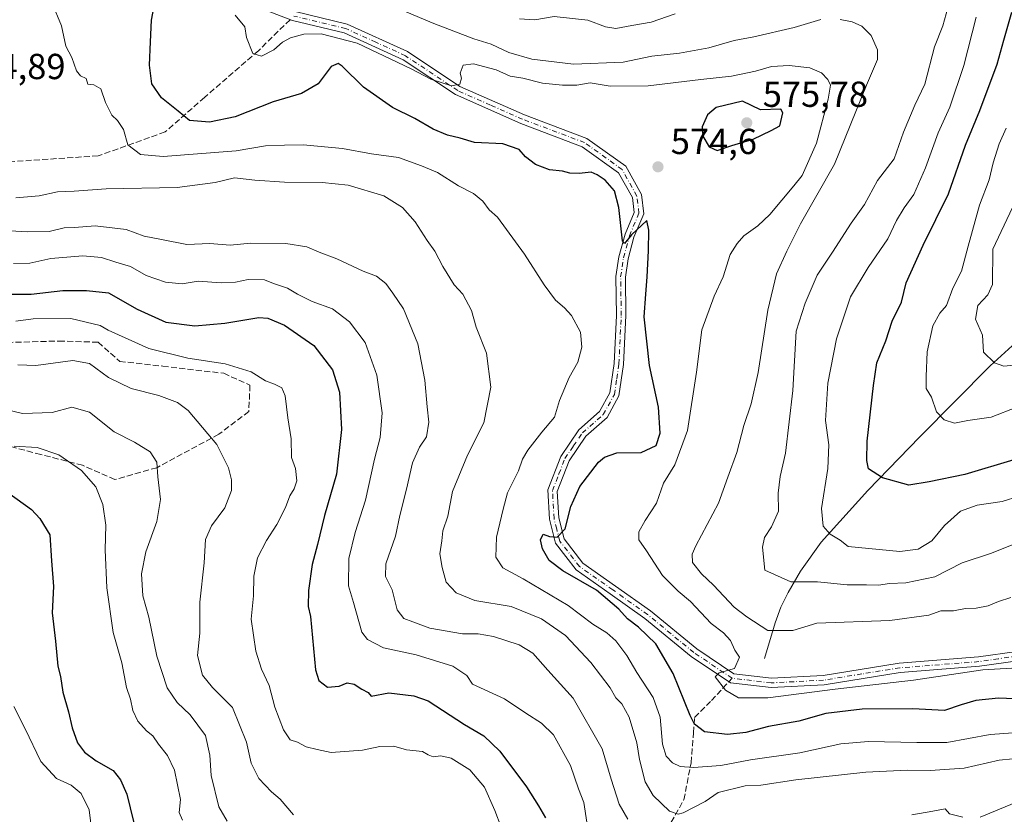
# Model space of a CAD drawing. Units: metres. Extents: x 590363 to 593818, y 4731336 to 4733695.
# Drawn here: x 592646 to 592918, y 4731816 to 4732036 of the extents above; entities that cross this region are included whole.
import ezdxf

# ---------------------------------------------------------------- set-up
doc = ezdxf.new("R2010")
doc.units = ezdxf.units.M
doc.header["$MEASUREMENT"] = 0
doc.linetypes.add('DGN Style 3', pattern=[2.307223458686699, 1.648016756204785, -0.6592067024819142])
doc.linetypes.add('DGN Style 4', pattern=[2.6384748266838614, 1.318413404963828, -0.6592067024819142, 0.001648016756204785, -0.6592067024819142])
for name, color, linetype, lineweight in [('Corriente natural lineal', 142, 'Continuous', 13), ('Curva de nivel maestra', 30, 'Continuous', 30), ('Curva de nivel normal', 30, 'Continuous', 0), ('Pista no pavimentada Cxs', 111, 'Continuous', 0), ('Pista no pavimentada eje', 91, 'DGN Style 4', 0), ('Punto de cota en terreno', 7, 'Continuous', 0), ('Rótulo de punto de cota en terreno', 7, 'Continuous', 0), ('Senda', 7, 'DGN Style 3', 0), ('Senda no paivmentada conexión', 7, 'DGN Style 3', 0)]:
    doc.layers.add(name, color=color, linetype=linetype, lineweight=lineweight)
doc.styles.add('Style-Arial', font='txt')

# ---------------------------------------------------------------- blocks, each defined once
blk = doc.blocks.new('5PATER')
at = {"layer": 'Punto de cota en terreno', "linetype": 'Continuous', "lineweight": 0}
h = blk.add_hatch(color=51, dxfattribs=at)
edge = h.paths.add_edge_path()
edge.add_ellipse((0, 0), major_axis=(-0.1095731443231308, -0.1110710700762829), ratio=0.9994222409660322, start_angle=0, end_angle=360)

msp = doc.modelspace()

# ---------------------------------------------------------------- linework, layer by layer
at = {"layer": 'Corriente natural lineal', "color": 142, "linetype": 'Continuous', "lineweight": 13}
msp.add_polyline3d([(592851.8800999997, 4731858.6801, 568.2246000000014), (592854.8300999999, 4731868.5701, 563.3669999999984), (592856.4401000004, 4731872.890100001, 561.5241999999998), (592858.4700999996, 4731876.9801, 560.4073999999965), (592861.9001000002, 4731882.880100001, 558.3665000000037), (592867.5900999998, 4731890.940099999, 555.7358999999997), (592880.4600999998, 4731905.210100001, 551.2716999999975), (592894.8701, 4731920.040100001, 546.4627000000038), (592914.3800999997, 4731939.720100001, 540.1521000000066), (592921.4401000004, 4731946.140100001, 537.0561000000016)], dxfattribs=at)
at = {"layer": 'Curva de nivel maestra', "color": 30, "linetype": 'Continuous', "lineweight": 30, "flags": 128}
for points, elevation in [([(592923.3700000001, 4731847.440099999), (592916.6200000001, 4731847.700099999), (592910.3399999999, 4731847.030099999), (592906.29, 4731845.850099999), (592901.7100000001, 4731844.3101), (592892.9199999999, 4731844.770099999), (592878.8899999997, 4731844.670100001), (592868.8499999996, 4731843.4301), (592861.4100000003, 4731841.370100001), (592852.9800000006, 4731839.9101), (592846.7000000002, 4731838.2401), (592841.6399999997, 4731837.630100001), (592835.2599999999, 4731838.390100001), (592832.5199999996, 4731840.540100001), (592831.2999999998, 4731842.890100001), (592826.6399999997, 4731854.5001), (592821.8600000005, 4731862.720100001), (592817.0800000001, 4731867.360099999), (592814.0300000003, 4731869.6501), (592811.6399999997, 4731872.370100001), (592805.4299999997, 4731877.630100001), (592796.0800000001, 4731882.920100001), (592792.2999999998, 4731885.800100001), (592790.4699999997, 4731889.0801), (592789.9299999997, 4731891.5601), (592790.6200000001, 4731893.100099999), (592792.4000000004, 4731892.460100001), (592794.4900000002, 4731892.3201), (592796.7300000006, 4731894.620100001), (592798.2999999998, 4731900.780099999), (592800.7800000003, 4731906.290100001), (592806, 4731913.0001), (592807.6399999997, 4731914.420100001), (592811.0599999996, 4731915.630100001), (592817.7400000002, 4731915.7501), (592821.9199999999, 4731917.700099999), (592823.0199999996, 4731921.0801), (592822.54, 4731928.270099999), (592820.1200000001, 4731939.840100001), (592818.6200000001, 4731953.3101), (592819.0800000001, 4731959.520099999), (592819.4699999997, 4731964.340100001), (592819.8399999999, 4731971.5601), (592819.9199999999, 4731977.2601), (592819.2999999998, 4731979.9801), (592815.0800000001, 4731975.970100001), (592813.1500000004, 4731973.600099999), (592812.5999999996, 4731974.280099999), (592811.6100000005, 4731983.540100001), (592810.4400000004, 4731988.1801), (592807.8300000001, 4731991.120100001), (592805.6100000005, 4731992.5601), (592803.9000000004, 4731993.3201), (592800.6399999997, 4731992.9801), (592798.0300000003, 4731993.0801), (592795.9699999997, 4731993.590100001), (592792.3799999999, 4731993.940099999), (592788.5, 4731995.4801), (592785.79, 4731997.540100001), (592783.9800000006, 4731999.610099999), (592779.4600000001, 4732001.220100001), (592771.6600000003, 4732001.5701), (592767.6900000004, 4732002.780099999), (592764.2100000001, 4732003.590100001), (592760.1799999997, 4732005.270099999), (592755.1399999997, 4732008.1801), (592748.9500000002, 4732011.2601), (592740.9299999997, 4732016.8201), (592735.0599999996, 4732022.6801), (592733.9000000004, 4732023.420100001), (592732.0199999996, 4732022.550100001), (592728.4000000004, 4732017.8201), (592723.7999999998, 4732015.110099999), (592715.9800000004, 4732012.840100001), (592705.4800000004, 4732008.630100001), (592698.3499999996, 4732007.170100001), (592692.8099999996, 4732007.600099999), (592689.6799999997, 4732010.190099999), (592685.0300000003, 4732013.940099999), (592682.3700000001, 4732017.8101), (592681.7000000002, 4732022.9301), (592682.04, 4732029.390100001), (592682.2800000003, 4732035.390100001), (592683.2000000002, 4732040.270099999)], 575), ([(592920.9000000004, 4731913.710100001), (592907.3200000003, 4731909.6601), (592897.4400000004, 4731907.5801), (592891.7999999998, 4731906.6601), (592884.5300000003, 4731908.720100001), (592880.6799999997, 4731911.200099999), (592880.2000000002, 4731913.5001), (592880.3399999999, 4731918.9001), (592882.0999999996, 4731934.2501), (592883, 4731940.550100001), (592885.4600000001, 4731946.6601), (592887.2699999996, 4731952.120100001), (592889.7800000003, 4731957.300100001), (592891.1399999997, 4731962.700099999), (592895.7999999998, 4731973.130100001), (592902.8200000003, 4731987.360099999), (592907.5599999996, 4732000.840100001), (592911.5099999999, 4732010.360099999), (592916.3200000003, 4732023.220100001), (592918.0800000001, 4732029.9101), (592920.3399999999, 4732037.600099999)], 550), ([(592838.7699999996, 4731999.3101), (592842.8399999999, 4732000.710100001), (592848.7999999998, 4732002.5101), (592853.7000000002, 4732004.8201), (592856.1699999999, 4732006.1801), (592856.9900000002, 4732009.7301), (592856.4000000004, 4732010.780099999), (592850.8300000001, 4732010.620100001), (592845.79, 4732012.950099999), (592838.4900000002, 4732011.2401), (592836.1399999997, 4732009.220100001), (592834.6799999997, 4732005.9001), (592834.8300000001, 4732003.3201), (592836.5999999996, 4732000.300100001), (592838.7699999996, 4731999.3101)], 575), ([(592641.9000000004, 4731959.520099999), (592649.04, 4731959.5601), (592657.7599999999, 4731960.590100001), (592664.3200000003, 4731960.5801), (592670.3700000001, 4731959.880100001), (592678.29, 4731955.380100001), (592686.2699999996, 4731951.8301), (592694.3099999996, 4731950.8201), (592702.54, 4731951.530099999), (592711.9900000002, 4731953.140100001), (592714.4900000002, 4731952.9301), (592719.0899999999, 4731950.970100001), (592727.2400000002, 4731945.3101), (592732.3600000005, 4731938.5801), (592734.29, 4731932.460100001), (592734.8600000005, 4731922.0801), (592733.5, 4731909.700099999), (592730.1600000003, 4731898.2401), (592728.2599999999, 4731890.2401), (592726.7199999997, 4731884.7601), (592725.7100000001, 4731877.5001), (592725.6799999997, 4731873.0701), (592726.2599999999, 4731870.360099999), (592727.6399999997, 4731855.5801), (592728.6299999999, 4731852.640100001), (592731, 4731850.7301), (592734.1900000004, 4731851.040100001), (592736.4100000003, 4731851.9301), (592738.4100000003, 4731851.630100001), (592740.4500000002, 4731850.1601), (592742.2199999997, 4731849.280099999), (592743.0999999996, 4731848.2401), (592747.9800000006, 4731849.1501), (592754.8799999999, 4731848.350099999), (592758.7999999998, 4731846.970100001), (592768.9299999997, 4731840.420100001), (592774.2100000001, 4731837.300100001), (592778.7000000002, 4731833.030099999), (592786.0800000001, 4731823.120100001), (592789.3700000001, 4731817.9101), (592791.3399999999, 4731814.5801)], 600), ([(592642.7999999998, 4731904.440099999), (592649.1200000001, 4731899.920100001), (592651.4100000003, 4731897.460100001), (592654.1600000003, 4731892.970100001), (592654.6200000001, 4731885.7601), (592655.1299999999, 4731878.620100001), (592654.7699999996, 4731871.340100001), (592655.7000000002, 4731863.530099999), (592656.3700000001, 4731856.610099999), (592657.0800000001, 4731853.720100001), (592657.7999999998, 4731849.370100001), (592659.3700000001, 4731843.9101), (592660.3700000001, 4731839.4801), (592661.8600000005, 4731835.390100001), (592663.7599999999, 4731832.720100001), (592666.9600000001, 4731830.3201), (592671.7199999997, 4731827.6801), (592673.7400000002, 4731825.130100001), (592675.4199999999, 4731821.130100001), (592678.2400000002, 4731809.8201)], 625)]:
    msp.add_lwpolyline(points, dxfattribs=dict(at, elevation=elevation))
at = {"layer": 'Curva de nivel normal', "color": 30, "linetype": 'Continuous', "lineweight": 0, "flags": 128}
for points, elevation in [([(592920.7100000001, 4731838.100099999), (592914.3799999999, 4731837.6801), (592902.3799999999, 4731835.460100001), (592894.0499999998, 4731835.4801), (592880.7100000001, 4731835.7501), (592873.0499999998, 4731835.040100001), (592861.7199999997, 4731832.590100001), (592848.0599999996, 4731830.600099999), (592839.8600000005, 4731829.0801), (592832.2800000003, 4731828.520099999), (592828.5300000003, 4731828.7601), (592826.4199999999, 4731829.790100001), (592824.6600000003, 4731831.640100001), (592823.7100000001, 4731834.9301), (592823.0199999996, 4731842.4901), (592821.0599999996, 4731847.890100001), (592816.5499999998, 4731854.780099999), (592813.8200000003, 4731859.5001), (592810.7300000006, 4731863.540100001), (592808.2400000002, 4731865.8201), (592804.3600000005, 4731868.200099999), (592797.5599999996, 4731873.390100001), (592785.0999999996, 4731880.790100001), (592779.5300000003, 4731883.800100001), (592777.5800000001, 4731886.790100001), (592777.7699999996, 4731892.3101), (592779.5899999999, 4731899.9901), (592780.8200000003, 4731904.5101), (592783.8600000005, 4731910.6501), (592784.9600000001, 4731913.880100001), (592786.4000000004, 4731916.340100001), (592790.2999999998, 4731921.350099999), (592793.79, 4731925.540100001), (592795.2199999997, 4731930.140100001), (592797.8499999996, 4731936.460100001), (592800.2100000001, 4731940.7501), (592801.3700000001, 4731944.920100001), (592800.9699999997, 4731949.0001), (592798.5, 4731953.6601), (592796.5999999996, 4731955.7601), (592794.04, 4731957.870100001), (592790.9299999997, 4731962.1501), (592785.4800000006, 4731970.640100001), (592778.0199999996, 4731980.840100001), (592775.7199999997, 4731982.870100001), (592773.9699999997, 4731985.2601), (592771.3600000005, 4731987.420100001), (592767.2599999999, 4731989.550100001), (592761.4199999999, 4731993.220100001), (592756.9900000002, 4731995.130100001), (592750.6100000005, 4731997.420100001), (592743.1900000004, 4731998.390100001), (592735.1699999999, 4731999.840100001), (592724.2699999996, 4732000.9301), (592719.0999999996, 4732000.850099999), (592713.8399999999, 4732000.640100001), (592705.75, 4731999.210100001), (592685.5, 4731997.6801), (592679.2300000004, 4731998.2601), (592675.7300000004, 4732000.870100001), (592674.5099999999, 4732005.100099999), (592672.9000000004, 4732007.640100001), (592671.3399999999, 4732009.140100001), (592669.5599999996, 4732012.620100001), (592668.2400000002, 4732016.420100001), (592666.3799999999, 4732017.4801), (592664.6299999999, 4732017.7301), (592664.1900000004, 4732019.2501), (592662.6600000003, 4732020.040100001), (592661.54, 4732021.4101), (592660.2300000004, 4732025.040100001), (592658.6100000005, 4732028.200099999), (592657.3799999999, 4732033.800100001), (592654.6799999997, 4732040.270099999)], 580), ([(592867.5099999999, 4732035.600099999), (592860.0700000003, 4732033.420100001), (592848.9699999997, 4732030.770099999), (592843.5199999996, 4732029.800100001), (592836.4699999997, 4732027.7601), (592828.4100000003, 4732026.280099999), (592820.7400000002, 4732025.420100001), (592812.7699999996, 4732023.8101), (592799.0800000001, 4732023.190099999), (592787.5099999999, 4732024.620100001), (592781.1200000001, 4732026.460100001), (592776.2999999998, 4732028.780099999), (592771.4699999997, 4732030.270099999), (592760.4100000003, 4732034.5101), (592742.6399999997, 4732042.090100001)], 565), ([(592923.7000000002, 4731891.460100001), (592914.7100000001, 4731887.840100001), (592906.5599999996, 4731885.170100001), (592899.0700000003, 4731881.280099999), (592891.04, 4731879.600099999), (592886.5199999996, 4731879.4901), (592883.4600000001, 4731878.960100001), (592880.0899999999, 4731879.0701), (592874.8200000003, 4731879.0601), (592866.5800000001, 4731879.880100001), (592859.2199999997, 4731879.920100001), (592852, 4731883.1801), (592851.3799999999, 4731889.5601), (592851.9299999997, 4731892.170100001), (592853.8600000005, 4731895.140100001), (592855.7400000002, 4731899.520099999), (592855.6500000004, 4731904.5001), (592856.25, 4731909.100099999), (592857.6900000004, 4731915.540100001), (592859.7100000001, 4731932.9301), (592860.6299999999, 4731949.3101), (592863.1399999997, 4731957.030099999), (592866.4900000002, 4731964.790100001), (592870.7100000001, 4731971.140100001), (592875.9199999999, 4731979.2501), (592879.5999999996, 4731984.360099999), (592883.1299999999, 4731991.0101), (592887.7599999999, 4731997.020099999), (592890.3799999999, 4732004.4101), (592893.4800000006, 4732011.880100001), (592896.25, 4732017.700099999), (592898.9400000004, 4732028.0001), (592901.2400000002, 4732033.870100001), (592902.6399999997, 4732038.8201)], 560), ([(592920.3499999996, 4731856.040100001), (592912.3200000003, 4731855.520099999), (592893.1200000001, 4731852.6501), (592871.4199999999, 4731850.2301), (592852.8499999996, 4731847.800100001), (592844.7000000002, 4731847.8301), (592841.0700000003, 4731849.9301), (592838.2400000002, 4731853.600099999), (592839.3200000003, 4731854.6801), (592843.5700000003, 4731855.950099999), (592844.9699999997, 4731859.0601), (592843.6799999997, 4731861.020099999), (592842.4699999997, 4731863.6601), (592840.5700000003, 4731865.7601), (592837.1600000003, 4731868.340100001), (592831.3899999997, 4731874.450099999), (592827.9800000006, 4731877.340100001), (592823.7100000001, 4731881.710100001), (592819.2800000003, 4731888.470100001), (592817.1600000003, 4731891.5701), (592817.1600000003, 4731893.7401), (592818.8399999999, 4731896.940099999), (592822.0099999999, 4731901.7401), (592823.9100000003, 4731907.2401), (592827.0499999998, 4731912.300100001), (592830.5999999996, 4731921.840100001), (592833.0499999998, 4731937.960100001), (592834.5899999999, 4731949.6801), (592838, 4731959.040100001), (592840.4600000001, 4731964.350099999), (592842.4400000004, 4731970.5601), (592844.3700000001, 4731973.5601), (592846.2000000002, 4731975.710100001), (592850.0199999996, 4731978.5101), (592853.4100000003, 4731981.6501), (592860.0199999996, 4731989.550100001), (592862.3600000005, 4731992.4301), (592866.25, 4732001.380100001), (592869.5599999996, 4732013.540100001), (592870.1699999999, 4732017.390100001), (592869.4699999997, 4732018.970100001), (592867.6500000004, 4732020.8101), (592864.4800000006, 4732022.220100001), (592858.7300000006, 4732022.870100001), (592853.8300000001, 4732022.5701), (592849.4400000004, 4732021.270099999), (592842.7400000002, 4732019.9001), (592834.2800000003, 4732018.970100001), (592819.6900000004, 4732017.200099999), (592809.2300000006, 4732017.130100001), (592803.6799999997, 4732018.050100001), (592800, 4732017.440099999), (592796.0099999999, 4732017.370100001), (592790.4299999997, 4732018.0001), (592785.0199999996, 4732019.360099999), (592781.5, 4732019.9301), (592777.6699999999, 4732021.6801), (592771.4199999999, 4732023.360099999), (592768.5499999998, 4732022.950099999), (592767.6500000004, 4732020.770099999), (592768.0999999996, 4732019.360099999), (592767.6299999999, 4732017.720100001), (592765.29, 4732017.190099999), (592759.5599999996, 4732019.120100001), (592754.1799999997, 4732021.960100001), (592739.1600000003, 4732029.030099999), (592729.2300000004, 4732031.6501), (592724.4100000003, 4732031.5801), (592720.7800000003, 4732030.5601), (592718.5599999996, 4732029.300100001), (592716.1200000001, 4732027.170100001), (592712.7400000002, 4732025.450099999), (592710.3700000001, 4732026.1501), (592708.54, 4732030.610099999), (592708.0800000001, 4732033.600099999), (592705.4800000004, 4732036.8201)], 570), ([(592827.1699999999, 4732037.130100001), (592820.5, 4732034.9001), (592815.1500000004, 4732033.9801), (592810.79, 4732033.0801), (592807.8700000001, 4732033.540100001), (592803.0199999996, 4732035.380100001), (592793.7300000006, 4732036.4001), (592788.4000000004, 4732035.540100001), (592784.0700000003, 4732035.7501)], 560), ([(592920.0499999998, 4731875.550100001), (592916.6399999997, 4731874.460100001), (592913.7699999996, 4731873.270099999), (592910.5, 4731872.630100001), (592907.4800000006, 4731872.4901), (592904.2300000006, 4731871.860099999), (592900.7100000001, 4731871.850099999), (592897.3799999999, 4731870.700099999), (592886.54, 4731869.210100001), (592866.3899999997, 4731868.4301), (592859.7199999997, 4731866.450099999), (592852.7800000003, 4731866.450099999), (592847.04, 4731870.200099999), (592843.4800000006, 4731872.9101), (592837.7999999998, 4731878.9801), (592834.4299999997, 4731882.100099999), (592831.9500000002, 4731885.2601), (592831.8499999996, 4731887.5801), (592832.8899999997, 4731889.9001), (592839.1299999999, 4731901.7401), (592841.7800000003, 4731908.9101), (592844.2699999996, 4731915.7401), (592846.1600000003, 4731923.170100001), (592848.2400000002, 4731929.2301), (592850.1600000003, 4731937.8301), (592852.8300000001, 4731955.140100001), (592855.1900000004, 4731965.220100001), (592858.0999999996, 4731971.470100001), (592861.9000000004, 4731979.050100001), (592871.2999999998, 4731995.5101), (592880.0800000001, 4732017.420100001), (592883.2100000001, 4732024.550100001), (592883.1900000004, 4732027.170100001), (592881.3700000001, 4732031.140100001), (592878.8499999996, 4732033.7501), (592876.1500000004, 4732034.9901), (592872.8099999996, 4732035.5601)], 565), ([(592922.3799999999, 4731903.590100001), (592917.6399999997, 4731902.1801), (592910.7699999996, 4731901.120100001), (592906.1500000004, 4731899.450099999), (592901.7400000002, 4731895.530099999), (592898.2199999997, 4731891.3101), (592894.3799999999, 4731888.940099999), (592889.3799999999, 4731888.360099999), (592875.0099999999, 4731889.6801), (592872.8200000003, 4731891.4301), (592870.0899999999, 4731893.120100001), (592868.1500000004, 4731895.3301), (592867.6799999997, 4731900.190099999), (592869.3799999999, 4731911.280099999), (592869.7199999997, 4731917.800100001), (592868.8200000003, 4731924.5601), (592869.4699999997, 4731934.890100001), (592871.7999999998, 4731947.170100001), (592875.7300000006, 4731958.8201), (592880.5599999996, 4731966.970100001), (592886.0300000003, 4731974.9001), (592888.4600000001, 4731979.960100001), (592890.5199999996, 4731983.4301), (592893.25, 4731987.140100001), (592896.4699999997, 4731994.550100001), (592899.9500000002, 4732004.1801), (592903.1600000003, 4732011.340100001), (592907.0899999999, 4732022.8301), (592910.4900000002, 4732036.280099999)], 555), ([(592921.7100000001, 4731928.300100001), (592914.5800000001, 4731925.530099999), (592908.1900000004, 4731924.5801), (592904.4299999997, 4731923.880100001), (592901.5899999999, 4731924.7501), (592899.4800000006, 4731927.0001), (592898.1500000004, 4731931.0001), (592896.6200000001, 4731933.470100001), (592896.6500000004, 4731936.800100001), (592896.9199999999, 4731943.630100001), (592898.4600000001, 4731950.7501), (592900.4000000004, 4731954.3301), (592902.2999999998, 4731956.420100001), (592903.9900000002, 4731961.2301), (592906.3799999999, 4731965.890100001), (592908.2199999997, 4731972.890100001), (592911.4199999999, 4731984.220100001), (592914.0700000003, 4731991.220100001), (592915.1900000004, 4731995.880100001), (592916.8600000005, 4732001.220100001), (592918.7400000002, 4732005.550100001)], 545), ([(592931.9600000001, 4731832.0601), (592916.7999999998, 4731830.5601), (592907.1500000004, 4731828.350099999), (592897.7199999997, 4731827.640100001), (592891.3499999996, 4731827.790100001), (592879.9199999999, 4731827.270099999), (592860.5499999998, 4731825.0601), (592850.9299999997, 4731823.670100001), (592846.5300000003, 4731823.4001), (592839.1200000001, 4731821.620100001), (592835.4600000001, 4731819.140100001), (592829.3799999999, 4731815.970100001), (592827.9800000006, 4731815.5801), (592825.6600000003, 4731816.460100001), (592821.0599999996, 4731820.800100001), (592818.8899999997, 4731824.5601), (592817.2800000003, 4731830.690099999), (592816.5599999996, 4731835.350099999), (592814.4199999999, 4731842.4901), (592812.3899999997, 4731846.140100001), (592810.7599999999, 4731847.780099999), (592809.2100000001, 4731850.600099999), (592803.8200000003, 4731857.610099999), (592796.8099999996, 4731865.050100001), (592790.1799999997, 4731869.6801), (592781.7800000003, 4731873.110099999), (592771.7400000002, 4731874.780099999), (592766.5700000003, 4731876.9001), (592763.8099999996, 4731879.860099999), (592762.75, 4731883.880100001), (592762.0300000003, 4731887.6501), (592762.5999999996, 4731891.2601), (592762.9299999997, 4731894.0101), (592764.2999999998, 4731898.140100001), (592765.5999999996, 4731904.880100001), (592769.7199999997, 4731914.970100001), (592774.2000000002, 4731923.960100001), (592776.2100000001, 4731933.840100001), (592774.9800000006, 4731943.1801), (592772.1600000003, 4731950.420100001), (592770.8099999996, 4731954.9901), (592768.4299999997, 4731959.590100001), (592766.04, 4731962.170100001), (592762.8700000001, 4731967.2601), (592760.7300000006, 4731971.450099999), (592758.5199999996, 4731974.380100001), (592755.2000000002, 4731979.600099999), (592751.7400000002, 4731983.550100001), (592746.54, 4731986.7401), (592736.7000000002, 4731989.7301), (592729.4800000004, 4731990.470100001), (592719.0800000001, 4731990.520099999), (592710.8700000001, 4731991.140100001), (592705.2100000001, 4731991.7401), (592699.8700000001, 4731990.440099999), (592689.4199999999, 4731989.0601), (592669.79, 4731988.700099999), (592660.9199999999, 4731988.050100001), (592656.3200000003, 4731987.880100001), (592651.2000000002, 4731986.7601), (592644.7800000003, 4731986.2401)], 585), ([(592927.5199999996, 4731940.540100001), (592918.1200000001, 4731939.640100001), (592915.5599999996, 4731940.5101), (592912.54, 4731943.4901), (592912.1799999997, 4731948.220100001), (592910.3200000003, 4731952.6601), (592910.8899999997, 4731956.4001), (592913.7300000006, 4731959.390100001), (592915.0099999999, 4731962.2301), (592915.1100000005, 4731971.9901), (592923.6799999997, 4731990.170100001)], 540), ([(592814.1299999999, 4731814.200099999), (592811.6600000003, 4731818.3201), (592809.4400000004, 4731825.270099999), (592806.9500000002, 4731833.700099999), (592798.9299999997, 4731847.720100001), (592791.9400000004, 4731855.470100001), (592787.79, 4731860.130100001), (592784, 4731862.5101), (592776.9600000001, 4731864.800100001), (592772.6399999997, 4731865.4801), (592768.3300000001, 4731865.5001), (592759.3399999999, 4731867.090100001), (592754.5899999999, 4731868.8101), (592752.0700000003, 4731869.780099999), (592750.2999999998, 4731872.200099999), (592748.9000000004, 4731877.6801), (592747.0499999998, 4731881.360099999), (592747.1500000004, 4731884.920100001), (592749.8099999996, 4731892.5801), (592750.9800000006, 4731898.2401), (592752.8499999996, 4731905.5701), (592754.4699999997, 4731912.9001), (592756.4000000004, 4731917.2401), (592758.3899999997, 4731920.040100001), (592759.04, 4731924.140100001), (592758.5499999998, 4731928.360099999), (592757.9600000001, 4731935.780099999), (592755.9600000001, 4731945.780099999), (592752.04, 4731955.520099999), (592749.0499999998, 4731959.870100001), (592747.1100000005, 4731962.470100001), (592744.5, 4731964.5101), (592740.8799999999, 4731965.9101), (592733.5999999996, 4731969.340100001), (592728.6799999997, 4731971.1801), (592725.2800000003, 4731972.6801), (592719.4199999999, 4731973.610099999), (592709.7800000003, 4731973.640100001), (592704.0899999999, 4731973.140100001), (592698.4199999999, 4731973.590100001), (592692.0899999999, 4731973.3201), (592685.04, 4731974.6501), (592680.25, 4731975.640100001), (592675.2699999996, 4731977.4901), (592666.6600000003, 4731978.5101), (592660.9800000004, 4731978.020099999), (592658.0899999999, 4731977.890100001), (592653.9500000002, 4731976.950099999), (592647.8600000005, 4731976.840100001), (592641.6200000001, 4731977.220100001)], 590), ([(592802.75, 4731813.350099999), (592801.9100000003, 4731818.870100001), (592800.4299999997, 4731822.6501), (592798.2400000002, 4731829.050100001), (592793.4800000006, 4731837.600099999), (592790.2400000002, 4731840.7601), (592785.8200000003, 4731843.5701), (592779.9900000002, 4731847.5001), (592771.1200000001, 4731851.5801), (592769.5300000003, 4731853.970100001), (592765.6900000004, 4731856.540100001), (592755.5, 4731859.670100001), (592746.5, 4731861.670100001), (592742.0300000003, 4731863.970100001), (592740.4500000002, 4731865.950099999), (592738.2000000002, 4731874.2301), (592736.8300000001, 4731878.8201), (592736.8499999996, 4731886.340100001), (592738.5999999996, 4731893.5701), (592741.4800000004, 4731902.5701), (592743.9500000002, 4731913.9001), (592745.5800000001, 4731919.920100001), (592746.1299999999, 4731926.6601), (592744.6200000001, 4731937.130100001), (592741.4400000004, 4731946.1801), (592737.0800000001, 4731951.9001), (592732.3799999999, 4731955.540100001), (592726.75, 4731957.5701), (592722.7300000004, 4731959.5101), (592719.9000000004, 4731961.2301), (592716.0199999996, 4731962.5001), (592713.5999999996, 4731963.520099999), (592709.0800000001, 4731963.5801), (592705.5499999998, 4731962.840100001), (592701.6100000005, 4731962.6801), (592695.1900000004, 4731963.110099999), (592690.8200000003, 4731962.460100001), (592686.1900000004, 4731962.840100001), (592680.7800000003, 4731964.710100001), (592676.5099999999, 4731967.2501), (592672.4400000004, 4731968.4101), (592668.4199999999, 4731969.700099999), (592663.25, 4731970.1601), (592654.4199999999, 4731969.390100001), (592648.5999999996, 4731968.130100001), (592644.0999999996, 4731968.040100001)], 595), ([(592779.0599999996, 4731811.9901), (592777.29, 4731816.600099999), (592774.4000000004, 4731823.0601), (592770.3499999996, 4731827.860099999), (592765.2000000002, 4731831.110099999), (592762.3700000001, 4731831.790100001), (592760.2400000002, 4731831.470100001), (592758.8099999996, 4731831.9801), (592757.2400000002, 4731832.9901), (592752.8700000001, 4731833.370100001), (592749.3099999996, 4731834.4001), (592745.5099999999, 4731834.350099999), (592740.6500000004, 4731833.280099999), (592732.0099999999, 4731832.700099999), (592728.1399999997, 4731833.4901), (592725.0499999998, 4731834.2301), (592722.6500000004, 4731835.4901), (592720.6399999997, 4731836.1501), (592718.7699999996, 4731838.940099999), (592716.4600000001, 4731845.190099999), (592714.8099999996, 4731851.2401), (592712.7699999996, 4731855.700099999), (592711.1399999997, 4731860.7601), (592709.8899999997, 4731869.5801), (592710.5199999996, 4731876.030099999), (592710.5800000001, 4731881.4801), (592711.6399999997, 4731886.550100001), (592714.1100000005, 4731891.4001), (592717, 4731895.770099999), (592719.3399999999, 4731900.460100001), (592720.5300000003, 4731903.7301), (592721.7800000003, 4731905.640100001), (592722.4699999997, 4731907.9101), (592722.1600000003, 4731911.280099999), (592721, 4731914.350099999), (592720.9000000004, 4731919.5001), (592719.9900000002, 4731925.340100001), (592719.2599999999, 4731931.420100001), (592718.3099999996, 4731933.670100001), (592716.3600000005, 4731934.6801), (592713.8099999996, 4731935.600099999), (592709.8399999999, 4731938.0601), (592702.7000000002, 4731940.280099999), (592692.3499999996, 4731941.8201), (592681.5099999999, 4731944.520099999), (592670.2800000003, 4731949.550100001), (592668.0599999996, 4731950.890100001), (592659.9400000004, 4731952.780099999), (592649.54, 4731952.720100001), (592644.7199999997, 4731952.0801)], 605), ([(592645.2800000003, 4731940.020099999), (592650.2400000002, 4731939.8201), (592660.5, 4731941.1801), (592665.1100000005, 4731940.380100001), (592670.3700000001, 4731936.520099999), (592676.6500000004, 4731933.450099999), (592684.3600000005, 4731931.5101), (592689.4800000004, 4731929.5701), (592692.4600000001, 4731927.360099999), (592700.4100000003, 4731917.940099999), (592703.6100000005, 4731911.520099999), (592704.4199999999, 4731908.200099999), (592704.3799999999, 4731905.220100001), (592702.54, 4731900.390100001), (592698.8899999997, 4731895.420100001), (592697.2100000001, 4731891.620100001), (592696.8300000001, 4731885.200099999), (592695.6399999997, 4731874.3301), (592695.6699999999, 4731865.720100001), (592695, 4731859.520099999), (592696.3600000005, 4731854.110099999), (592699.1799999997, 4731850.710100001), (592704.6699999999, 4731845.090100001), (592708.5899999999, 4731835.550100001), (592709.8600000005, 4731829.710100001), (592711.9500000002, 4731825.5101), (592715.4699999997, 4731821.790100001), (592717.8899999997, 4731819.720100001), (592721.5899999999, 4731815.420100001)], 610), ([(592636.5499999998, 4731928.9301), (592646.5800000001, 4731926.520099999), (592654.8200000003, 4731926.8101), (592660.25, 4731928.2601), (592665.0899999999, 4731926.870100001), (592671.9600000001, 4731921.4301), (592677.5700000003, 4731918.5801), (592681.9100000003, 4731915.890100001), (592683.79, 4731913.0801), (592684.0800000001, 4731908.9801), (592684.7999999998, 4731902.7301), (592683.79, 4731896.610099999), (592680.7199999997, 4731888.200099999), (592679.5099999999, 4731882.130100001), (592679.8700000001, 4731876.0601), (592681.54, 4731870.090100001), (592683.7400000002, 4731859.3301), (592686.5999999996, 4731850.5801), (592689.4299999997, 4731846.540100001), (592692.9800000004, 4731843.140100001), (592697.2100000001, 4731837.370100001), (592698.4600000001, 4731831.950099999), (592698.8200000003, 4731826.3201), (592700.9500000002, 4731817.600099999), (592703.2000000002, 4731813.6801)], 615), ([(592690.9000000004, 4731813.890100001), (592689.9500000002, 4731816.090100001), (592690.3600000005, 4731819.6801), (592688.6299999999, 4731827.790100001), (592686.6900000004, 4731831.850099999), (592684.2100000001, 4731835.0001), (592682.6200000001, 4731837.280099999), (592680.9100000003, 4731838.700099999), (592678.54, 4731841.360099999), (592677.1200000001, 4731844.280099999), (592676.4400000004, 4731847.460100001), (592675.3399999999, 4731850.620100001), (592674.1200000001, 4731857.4801), (592671.7000000002, 4731865.850099999), (592669.9000000004, 4731878.2301), (592669.5, 4731888.770099999), (592669.7000000002, 4731895.5701), (592668.7800000003, 4731901.360099999), (592666.8499999996, 4731906.2601), (592662.9600000001, 4731910.780099999), (592656.6299999999, 4731915.120100001), (592650.6600000003, 4731917.140100001), (592644.3099999996, 4731917.460100001)], 620), ([(592665.5099999999, 4731813.040100001), (592665, 4731816.8301), (592662.7999999998, 4731821.300100001), (592660.0499999998, 4731823.610099999), (592655.9600000001, 4731825.460100001), (592651.6900000004, 4731830.1801), (592647.3200000003, 4731839.2401), (592644.2000000002, 4731845.360099999)], 630), ([(592943.4400000004, 4731827.950099999), (592911.5599999996, 4731814.770099999)], 590), ([(592906.7400000002, 4731814.7501), (592903.0700000003, 4731815.6601), (592901.8499999996, 4731817.0701), (592898.4600000001, 4731816.4001), (592892.6900000004, 4731815.370100001)], 590)]:
    msp.add_lwpolyline(points, dxfattribs=dict(at, elevation=elevation))
at = {"layer": 'Pista no pavimentada Cxs', "color": 111, "linetype": 'Continuous', "lineweight": 0}
for points in [[(592922.6201, 4731858.1801, 569.6506999999983), (592911.3701, 4731856.540100001, 569.9426999999996), (592889.4801000003, 4731854.8201, 569.8896999999997), (592868.4101, 4731851.420100001, 570.2976999999955), (592853.7100999998, 4731850.630100001, 570.2017000000051), (592842.4501, 4731851.9901, 570.229600000006), (592831.6101000002, 4731859.290100001, 571.9609000000055), (592818.7701000003, 4731869.8101, 573.5292000000045), (592809.1901000004, 4731876.640100001, 574.7361999999994), (592799.7901, 4731883.200099999, 574.8709999999992), (592794.0601000005, 4731890.620100001, 575.2197000000015), (592792.3800999997, 4731897.270099999, 575.8708999999944), (592791.9501, 4731905.380100001, 576.8613999999943), (592795.5100999996, 4731914.6601, 577.6646999999939), (592800.5401, 4731922.0001, 577.8430999999982), (592806.2801000001, 4731927.0601, 577.7856999999931), (592809.1201, 4731932.210100001, 578.0981999999931), (592810.3201000001, 4731940.350099999, 578.1356999999989), (592810.9600999998, 4731953.6501, 576.7694000000047), (592810.8000999996, 4731964.470100001, 576.1968000000053), (592811.6300999997, 4731969.9001, 575.948900000003), (592813.3101000005, 4731976.140100001, 575.7684000000008), (592815.8300999999, 4731982.170100001, 575.2522999999928), (592815.3400999998, 4731986.3201, 575.065300000002), (592811.5401, 4731993.1801, 574.7249000000012), (592801.4901000002, 4732000.360099999, 573.4535000000033), (592784.4901000002, 4732006.770099999, 572.030700000003), (592766.3901000004, 4732014.790100001, 571.2508999999991), (592751.9001000002, 4732024.4301, 570.4336999999941), (592735.6101000002, 4732031.870100001, 570.405700000003), (592721.3000999996, 4732035.300100001, 570.6505000000034), (592709.5201000003, 4732039.8201, 570.667300000001)], [(592922.6201, 4731858.1801, 569.6506999999983), (592911.3701, 4731856.540100001, 569.9426999999996), (592889.4801000003, 4731854.8201, 569.8896999999997), (592868.4101, 4731851.420100001, 570.2976999999955), (592853.7100999998, 4731850.630100001, 570.2017000000051), (592842.4501, 4731851.9901, 570.229600000006), (592831.6101000002, 4731859.290100001, 571.9609000000055), (592818.7701000003, 4731869.8101, 573.5292000000045), (592809.1901000004, 4731876.640100001, 574.7361999999994), (592799.7901, 4731883.200099999, 574.8709999999992), (592794.0601000005, 4731890.620100001, 575.2197000000015), (592792.3800999997, 4731897.270099999, 575.8708999999944), (592791.9501, 4731905.380100001, 576.8613999999943), (592795.5100999996, 4731914.6601, 577.6646999999939), (592800.5401, 4731922.0001, 577.8430999999982), (592806.2801000001, 4731927.0601, 577.7856999999931), (592809.1201, 4731932.210100001, 578.0981999999931), (592810.3201000001, 4731940.350099999, 578.1356999999989), (592810.9600999998, 4731953.6501, 576.7694000000047), (592810.8000999996, 4731964.470100001, 576.1968000000053), (592811.6300999997, 4731969.9001, 575.948900000003), (592813.3101000005, 4731976.140100001, 575.7684000000008), (592815.8300999999, 4731982.170100001, 575.2522999999928), (592815.3400999998, 4731986.3201, 575.065300000002), (592811.5401, 4731993.1801, 574.7249000000012), (592801.4901000002, 4732000.360099999, 573.4535000000033), (592784.4901000002, 4732006.770099999, 572.030700000003), (592766.3901000004, 4732014.790100001, 571.2508999999991), (592751.9001000002, 4732024.4301, 570.4336999999941), (592735.6101000002, 4732031.870100001, 570.405700000003), (592721.3000999996, 4732035.300100001, 570.6505000000034), (592709.5201000003, 4732039.8201, 570.667300000001)], [(592722.0701000001, 4732037.790100001, 570.4618999999948), (592736.4600999998, 4732034.340100001, 569.993100000007), (592753.1601, 4732026.700099999, 570.0121999999974), (592767.6401000004, 4732017.0701, 570.4407999999967), (592785.4801000003, 4732009.170100001, 571.8782000000066), (592802.7200999996, 4732002.670100001, 573.3171000000002), (592813.5201000003, 4731994.950099999, 574.5467999999964), (592817.8501000004, 4731987.140100001, 574.8613999999943), (592818.4901000002, 4731981.800100001, 575.0666999999958), (592815.7701000003, 4731975.300100001, 575.5121999999974), (592814.1700999998, 4731969.370100001, 575.7130000000034), (592813.4001000002, 4731964.290100001, 575.8197999999975), (592813.5500999996, 4731953.610099999, 576.4686999999976), (592812.9001000002, 4731940.100099999, 577.446100000001), (592811.6201, 4731931.370100001, 578.1720999999961), (592808.3300999999, 4731925.4101, 577.7679000000062), (592802.5000999998, 4731920.270099999, 577.3776000000071), (592797.8201000001, 4731913.450099999, 576.9997000000003), (592794.5601000005, 4731904.970100001, 576.5748000000021), (592794.9501, 4731897.6601, 575.7002999999969), (592796.4401000004, 4731891.780099999, 575.1006999999954), (592801.6001000004, 4731885.100099999, 574.369399999996), (592810.6901000004, 4731878.7601, 573.8926000000065), (592820.3501000004, 4731871.870100001, 572.6739999999991), (592833.1601, 4731861.370100001, 571.3037999999942), (592843.3800999997, 4731854.4901, 570.3534999999974), (592853.8000999996, 4731853.2301, 569.9192000000039), (592868.1300999997, 4731854.0001, 569.8059999999969), (592889.1801000005, 4731857.390100001, 569.6367000000029), (592911.0900999998, 4731859.110099999, 569.3775000000023), (592921.7500999998, 4731860.670100001, 569.3358000000007)], [(592722.0701000001, 4732037.790100001, 570.4618999999948), (592736.4600999998, 4732034.340100001, 569.993100000007), (592753.1601, 4732026.700099999, 570.0121999999974), (592767.6401000004, 4732017.0701, 570.4407999999967), (592785.4801000003, 4732009.170100001, 571.8782000000066), (592802.7200999996, 4732002.670100001, 573.3171000000002), (592813.5201000003, 4731994.950099999, 574.5467999999964), (592817.8501000004, 4731987.140100001, 574.8613999999943), (592818.4901000002, 4731981.800100001, 575.0666999999958), (592815.7701000003, 4731975.300100001, 575.5121999999974), (592814.1700999998, 4731969.370100001, 575.7130000000034), (592813.4001000002, 4731964.290100001, 575.8197999999975), (592813.5500999996, 4731953.610099999, 576.4686999999976), (592812.9001000002, 4731940.100099999, 577.446100000001), (592811.6201, 4731931.370100001, 578.1720999999961), (592808.3300999999, 4731925.4101, 577.7679000000062), (592802.5000999998, 4731920.270099999, 577.3776000000071), (592797.8201000001, 4731913.450099999, 576.9997000000003), (592794.5601000005, 4731904.970100001, 576.5748000000021), (592794.9501, 4731897.6601, 575.7002999999969), (592796.4401000004, 4731891.780099999, 575.1006999999954), (592801.6001000004, 4731885.100099999, 574.369399999996), (592810.6901000004, 4731878.7601, 573.8926000000065), (592820.3501000004, 4731871.870100001, 572.6739999999991), (592833.1601, 4731861.370100001, 571.3037999999942), (592843.3800999997, 4731854.4901, 570.3534999999974), (592853.8000999996, 4731853.2301, 569.9192000000039), (592868.1300999997, 4731854.0001, 569.8059999999969), (592889.1801000005, 4731857.390100001, 569.6367000000029), (592911.0900999998, 4731859.110099999, 569.3775000000023), (592921.7500999998, 4731860.670100001, 569.3358000000007)]]:
    msp.add_polyline3d(points, dxfattribs=at)
at = {"layer": 'Pista no pavimentada eje', "color": 91, "linetype": 'DGN Style 4', "lineweight": 0}
for points in [[(592842.9151, 4731853.2401, 570.1987999999983), (592832.3850999996, 4731860.3301, 571.4811999999947), (592819.5601000005, 4731870.840100001, 573.0531000000046), (592809.9401000004, 4731877.700099999, 574.1512999999978), (592800.6951000001, 4731884.1501, 574.6070999999939), (592795.2500999998, 4731891.200099999, 575.1463999999978), (592794.4101, 4731894.5251, 575.4268000000011), (592793.6651, 4731897.465100001, 575.7648999999947), (592793.2550999997, 4731905.175100001, 576.6306999999942), (592795.0351, 4731909.815099999, 577.0369999999966), (592796.6651, 4731914.0551, 577.2655999999988), (592799.0050999997, 4731917.465100001, 577.3736999999965), (592801.5201000003, 4731921.1351, 577.5743999999977), (592807.3051000005, 4731926.235099999, 577.6396999999997), (592810.3701, 4731931.790100001, 578.1006999999954), (592811.0100999996, 4731936.155099999, 578.0451999999932), (592811.6101000002, 4731940.225099999, 577.7353000000003), (592812.2550999997, 4731953.630100001, 576.5124000000069), (592812.1801000005, 4731958.970100001, 576.1904999999971), (592812.1001000004, 4731964.380100001, 575.9076999999961), (592812.5151000004, 4731967.095100001, 575.8022000000057), (592812.9001000002, 4731969.6351, 575.7415999999939), (592814.5401, 4731975.720100001, 575.6303999999947), (592817.1601, 4731981.985099999, 575.0871000000043), (592816.8400999998, 4731984.655099999, 575.0142999999953), (592816.5950999996, 4731986.7301, 574.9447999999975), (592812.5301000001, 4731994.065099999, 574.5981999999931), (592802.1051000003, 4732001.515100001, 573.3411999999954), (592784.9851000002, 4732007.970100001, 571.7844000000041), (592776.0651000004, 4732011.920100001, 571.3418999999994), (592767.0151000004, 4732015.9301, 570.8249000000069), (592752.5301000001, 4732025.565099999, 570.1456999999937), (592744.3850999996, 4732029.2851, 570.1150999999954), (592736.0351, 4732033.1051, 569.986699999994), (592721.6851000004, 4732036.545100001, 570.514599999995)], [(592922.1851000005, 4731859.425100001, 569.4744000000064), (592916.5601000005, 4731858.6051, 569.4213000000018), (592911.2301000003, 4731857.825099999, 569.3770999999979), (592889.3300999999, 4731856.1051, 569.7590999999958), (592878.8051000005, 4731854.4101, 569.7541999999958), (592868.2701000003, 4731852.710100001, 569.7688999999956), (592853.7550999997, 4731851.9301, 569.9811000000045), (592842.9151, 4731853.2401, 570.1987999999983)]]:
    msp.add_polyline3d(points, dxfattribs=at)
at = {"layer": 'Senda', "color": 7, "linetype": 'DGN Style 3', "lineweight": 0}
for points in [[(592720.6612999998, 4732035.5452, 570.7978000000003), (592711.8551000003, 4732026.944499999, 571.6800999999978), (592696.9722999996, 4732014.0461, 576.3059999999969), (592686.0582999997, 4732004.4549, 578.0843000000023), (592667.5373000001, 4731997.840299999, 585.6371999999974), (592632.8107000003, 4731995.5251, 587.4033000000054)], [(592633.1414999999, 4731945.9157, 615.4268000000011), (592656.6233000001, 4731946.577099999, 612.9983000000066), (592667.5373000001, 4731946.2465, 609.5721000000049), (592673.4905000003, 4731940.954700001, 611.9088999999949), (592685.3967000004, 4731939.631899999, 610.6432999999961), (592702.2638999998, 4731937.647500001, 606.8227999999945), (592709.5401, 4731934.340100001, 606.2511999999988), (592709.2093000002, 4731927.064099999, 606.7358999999997), (592700.9411000004, 4731920.780300001, 609.7375999999931), (592683.7430999996, 4731911.519900001, 615.4760999999999), (592672.1675000004, 4731908.2125, 618.7746000000043), (592663.2379000001, 4731912.181299999, 619.980899999995), (592651.6623000001, 4731915.1579, 620.7832999999955), (592630.4955000002, 4731920.780300001, 622.8331999999937)], [(592822.6497, 4731807.3399, 590.954899999997), (592829.5948999999, 4731819.576900001, 588.6379000000015), (592831.5793000003, 4731829.829500001, 580.8619999999937), (592832.2407000001, 4731838.0977, 577.3757999999943), (592832.5714999996, 4731842.397299999, 575.3574999999983), (592837.2017000001, 4731847.0275, 572.1408999999985), (592842.0274, 4731852.274800001, 570.266300000003)]]:
    msp.add_polyline3d(points, dxfattribs=at)
at = {"layer": 'Senda no paivmentada conexión', "color": 7, "linetype": 'DGN Style 3', "lineweight": 0, "extrusion": (0.0347947439039386, 0.03783639322691676, 0.9986779927204952), "elevation": 200233.5222836883, "flags": 128}
msp.add_lwpolyline([(2766621.127601493, -3879123.872480518), (2766621.127601494, -3879125.185633832)], dxfattribs=at)

# ---------------------------------------------------------------- block references
at = {"layer": 'Punto de cota en terreno', "color": 7, "linetype": 'Continuous', "lineweight": 0, "xscale": 10, "yscale": 10, "zscale": 10}
for p in [(592847, 4732007, 575.779999999999), (592822.4299999997, 4731994.810000001, 574.6000000000058)]:
    msp.add_blockref('5PATER', p, dxfattribs=at)

# ---------------------------------------------------------------- texts
at = {"layer": 'Rótulo de punto de cota en terreno', "color": 7, "linetype": 'Continuous', "lineweight": 0, "style": 'Style-Arial'}
for s, p in [('584,89', (592629.3477999996, 4732019.0878)), ('575,78', (592851.4096999997, 4732011.409700001)), ('574,6', (592825.9578, 4731998.3378))]:
    msp.add_text(s, height=7.000000000000002, dxfattribs=at).set_placement(p)

doc.saveas('drawing.dxf')
